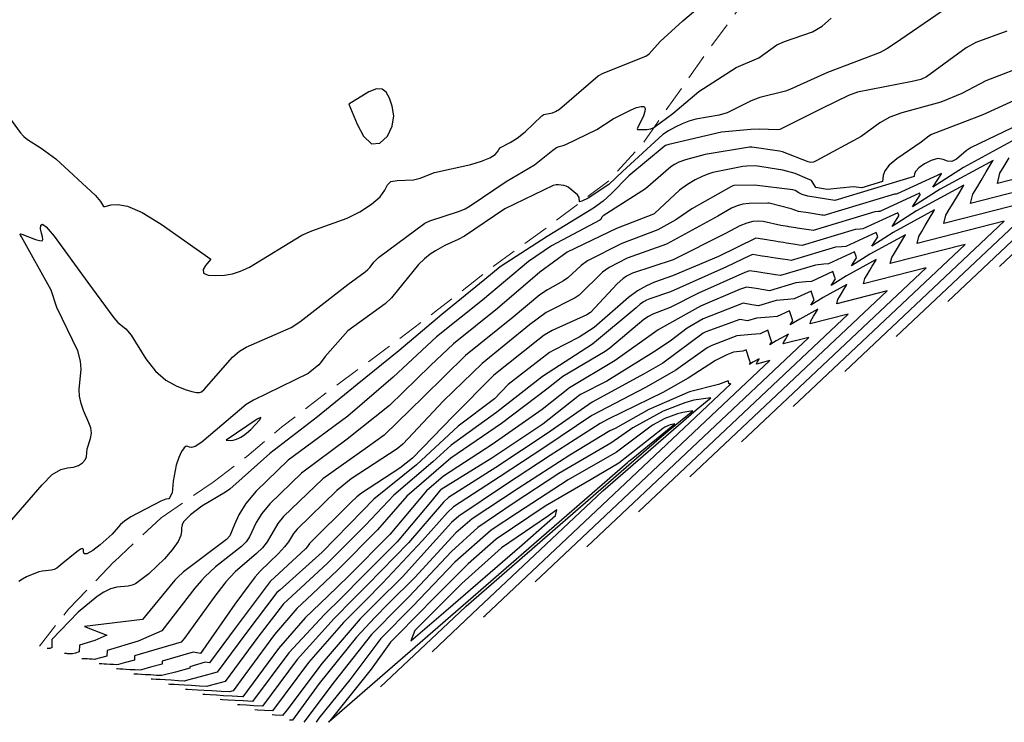
# Model space of a CAD drawing. Extents: x 792347 to 798090, y 7595979 to 7601082.
# Drawn here: x 794525 to 794764, y 7597222 to 7597393 of the extents above; entities that cross this region are included whole.
import ezdxf

# ---------------------------------------------------------------- set-up
doc = ezdxf.new("R2010")
doc.units = 0
doc.linetypes.add('DASHED2', pattern=[9.525, 6.35, -3.175])
doc.linetypes.add('HIDDEN2', pattern=[4.7625, 3.175, -1.5875])
doc.layers.add('LSF_ESTRADA', color=2, linetype='HIDDEN2', lineweight=0)
doc.layers.add('TERRENO NATURAL', color=2, linetype='CONTINUOUS')

msp = doc.modelspace()

# ---------------------------------------------------------------- linework, layer by layer
at = {"layer": 'LSF_ESTRADA', "color": 7, "linetype": 'DASHED2', "lineweight": 0, "flags": 128}
msp.add_lwpolyline([(794572.43, 7597280.721), (794580.542, 7597286.933), (794589.023, 7597294.034), (794600.832, 7597303.102), (794614.023, 7597312.794), (794626.863, 7597322.49), (794639.611, 7597332.445), (794653.961, 7597342.902), (794668.595, 7597353.94), (794677.107, 7597363.441), (794680.252, 7597367.988), (794691.666, 7597384.241), (794702.324, 7597398.795), (794710.6, 7597411.67), (794718.795, 7597424.432), (794725.318, 7597451.703), (794729.459, 7597465.198), (794732.958, 7597480.188), (794735.77, 7597492.907), (794738.812, 7597518.922), (794737.874, 7597541.031), (794726.099, 7597569.178), (794724.298, 7597572.966)], dxfattribs=at)
at = {"layer": 'LSF_ESTRADA', "color": 7, "linetype": 'DASHED2', "lineweight": 0, "elevation": 66.557}
msp.add_lwpolyline([(794530.259, 7597240.899), (794537.311, 7597249.888), (794548.378, 7597261.381), (794559.766, 7597272.032), (794572.43, 7597280.721)], dxfattribs=at)
at = {"layer": 'TERRENO NATURAL', "color": 33, "linetype": 'Continuous', "lineweight": -3}
for points, elevation in [([(794517.534, 7597376.435), (794525.569, 7597365.551), (794526.493, 7597364.548), (794527.319, 7597363.861), (794530.703, 7597361.722), (794534.19, 7597359.149), (794543.862, 7597350.226), (794545.03, 7597348.773), (794545.768, 7597347.605), (794546.085, 7597347.583), (794547.663, 7597347.986), (794549.229, 7597348.094), (794551.628, 7597347.639), (794555.145, 7597346.124), (794559.823, 7597343.304), (794571.863, 7597334.812), (794570.571, 7597333.289), (794570.003, 7597332.288), (794570.097, 7597331.431), (794571.213, 7597330.953), (794573.046, 7597330.821), (794575.123, 7597330.941), (794577.088, 7597331.254), (794579.042, 7597331.849), (794581.203, 7597332.849), (794593.891, 7597340.594), (794596.326, 7597341.673), (794604.898, 7597344.747), (794608.021, 7597346.319), (794610.848, 7597348.12), (794612.94, 7597349.929), (794614.047, 7597351.541), (794614.676, 7597352.815), (794615.522, 7597353.626), (794617.084, 7597353.925), (794621.043, 7597354.059), (794622.645, 7597354.464), (794626.157, 7597355.805), (794634.97, 7597357.795), (794637.556, 7597358.585), (794639.538, 7597359.413), (794640.825, 7597360.192), (794641.419, 7597360.859), (794641.695, 7597361.428), (794642.12, 7597361.935), (794644.467, 7597363.123), (794646.205, 7597364.181), (794648.103, 7597365.713), (794652.16, 7597369.567), (794652.622, 7597369.881), (794654.778, 7597370.338), (794655.488, 7597370.618), (794656.444, 7597371.213), (794665.846, 7597379.267), (794667.062, 7597379.965), (794677.399, 7597384.061), (794678.214, 7597384.623), (794680.901, 7597387.597), (794686.385, 7597392.629), (794695.179, 7597400.179)], 64), ([(794749.342, 7597394.991), (794737.779, 7597387.042), (794735.915, 7597385.819), (794734.281, 7597384.94), (794721.505, 7597380.131), (794712.368, 7597375.937), (794711.269, 7597375.531), (794705.061, 7597374.016), (794702.948, 7597373.255), (794697.124, 7597370.336), (794695.169, 7597369.746), (794689.557, 7597368.744), (794687.868, 7597368.292), (794686.199, 7597367.674), (794684.52, 7597366.866), (794682.931, 7597365.948), (794681.563, 7597365.023), (794671.724, 7597356.102), (794668.447, 7597352.921), (794663.41, 7597349.637), (794661.915, 7597348.837), (794661.318, 7597348.708), (794661.241, 7597349.728), (794660.819, 7597350.385), (794658.558, 7597352.29), (794658.111, 7597352.532), (794657.501, 7597352.696), (794656.193, 7597352.866), (794655.67, 7597352.876), (794654.882, 7597352.671), (794643.171, 7597347.043), (794633.436, 7597340.416), (794631.838, 7597339.533), (794628.634, 7597338.146), (794626.387, 7597336.857), (794625.1, 7597335.994), (794623.713, 7597334.907), (794622.252, 7597333.519), (794615.686, 7597325.392), (794614.113, 7597323.984), (794605.056, 7597317.433), (794599.598, 7597311.19), (794598.481, 7597309.611), (794598.066, 7597309.125), (794595.897, 7597307.346), (794595.496, 7597307.083), (794582.186, 7597300.604), (794580.39, 7597299.513), (794569.665, 7597290.416), (794568.074, 7597289.383), (794567.184, 7597289.079), (794566.678, 7597289.18), (794566.278, 7597289.376), (794565.866, 7597289.413), (794565.363, 7597289.047), (794564.726, 7597288.102), (794564.044, 7597286.652), (794563.439, 7597284.838), (794562.731, 7597280.917), (794562.417, 7597278.045), (794562.393, 7597277.974), (794561.797, 7597276.859), (794561.606, 7597276.616), (794560.933, 7597276.551), (794559.689, 7597276.114), (794552.417, 7597272.29), (794550.851, 7597271.244), (794549.942, 7597270.45), (794547.93, 7597268.062), (794544.987, 7597265.455), (794543.171, 7597264.112), (794541.75, 7597263.289), (794541.077, 7597263.27), (794540.92, 7597263.758), (794540.904, 7597264.311), (794540.702, 7597264.555), (794540.194, 7597264.391), (794539.313, 7597263.79), (794535.896, 7597261.028), (794534.447, 7597259.856), (794533.785, 7597259.489), (794533.197, 7597259.327), (794530.966, 7597259.116), (794530.091, 7597258.891), (794527.123, 7597257.698), (794526.118, 7597257.174), (794525.257, 7597256.558)], 66), ([(794765.05, 7597390.163), (794757.498, 7597387.408), (794755.124, 7597386.081), (794745.519, 7597379.066), (794744.124, 7597378.401), (794742.061, 7597377.903), (794728.767, 7597375.355), (794726.557, 7597374.52), (794720.115, 7597371.344), (794709.897, 7597366.242), (794709.371, 7597366.175), (794705.022, 7597366.305), (794702.883, 7597366.303), (794695.784, 7597365.582), (794682.961, 7597362.655), (794682.19, 7597362.356), (794681.84, 7597362.147), (794673.254, 7597355.027), (794668.996, 7597350.623), (794667.024, 7597348.9), (794664.717, 7597347.2), (794653.502, 7597340.321), (794642.083, 7597332.956), (794638.349, 7597329.855), (794627.889, 7597321.39), (794617.444, 7597312.581), (794607.361, 7597304.403), (794597.762, 7597296.557), (794586.181, 7597287.682), (794576.427, 7597279.024), (794575.361, 7597278.264), (794569.665, 7597274.901), (794566.893, 7597272.783), (794565.898, 7597271.83), (794565.232, 7597271.023), (794564.861, 7597270.307), (794564.734, 7597269.601), (794564.744, 7597268.807), (794564.587, 7597267.761), (794563.904, 7597266.284), (794562.468, 7597264.291), (794560.559, 7597262.081), (794556.887, 7597258.502), (794556.796, 7597258.436), (794553.547, 7597256.051), (794552.74, 7597255.661), (794551.787, 7597255.437), (794549.053, 7597255.19), (794547.452, 7597254.799), (794545.833, 7597254.022), (794544.235, 7597252.95), (794539.673, 7597249.151), (794533.259, 7597242.495), (794533.228, 7597240.464), (794532.944, 7597240.388), (794532.727, 7597240.33), (794532.678, 7597240.316), (794532.574, 7597240.322), (794532.455, 7597240.329), (794532.357, 7597240.335), (794532.274, 7597240.339), (794532.204, 7597240.344), (794532.144, 7597240.347), (794532.121, 7597240.348)], 67), ([(794770.854, 7597382.254), (794759.892, 7597378.082), (794754.129, 7597374.959), (794748.998, 7597372.888), (794739.509, 7597370.331), (794736.643, 7597369.288), (794734.235, 7597367.908), (794729.703, 7597364.591), (794718.888, 7597358.716), (794718.073, 7597358.367), (794717.444, 7597358.261), (794716.776, 7597358.39), (794710.612, 7597360.827), (794709.824, 7597361.02), (794703.097, 7597362.012), (794702.537, 7597362.013), (794691.839, 7597360.205), (794687.037, 7597358.93), (794685.452, 7597358.36), (794684.341, 7597357.808), (794683.466, 7597357.201), (794677.343, 7597351.881), (794667.08, 7597345.28), (794666.64, 7597344.931), (794666.625, 7597344.891), (794666.636, 7597344.846), (794666.636, 7597344.768), (794666.592, 7597344.637), (794666.463, 7597344.461), (794666.213, 7597344.255), (794654.491, 7597338.015), (794648.905, 7597334.252), (794637.793, 7597324.835), (794626.594, 7597315.961), (794616.082, 7597306.139), (794605.097, 7597296.696), (794594.9, 7597289.198), (794590.638, 7597286.036), (794582.859, 7597278.504), (794580.351, 7597275.5), (794578.609, 7597272.731), (794577.545, 7597270.407), (794576.451, 7597267.645), (794575.675, 7597266.807), (794565.225, 7597258.929), (794563.774, 7597257.57), (794563.11, 7597256.948), (794555.271, 7597247.362), (794541.167, 7597245.655), (794546.612, 7597243.556), (794543.726, 7597242.287), (794539.951, 7597241.174), (794539.925, 7597239.482), (794539.001, 7597239.234), (794538.296, 7597239.045), (794538.134, 7597239.001), (794537.795, 7597239.021), (794537.408, 7597239.043), (794537.088, 7597239.062), (794536.82, 7597239.077), (794536.592, 7597239.09), (794536.395, 7597239.101), (794536.322, 7597239.106)], 68), ([(794771.371, 7597375.443), (794759.156, 7597369.815), (794746.747, 7597365.039), (794746.098, 7597364.674), (794744.259, 7597363.21), (794738.342, 7597359.13), (794736.483, 7597357.597), (794735.412, 7597356.21), (794734.969, 7597355.066), (794734.809, 7597353.628), (794729.806, 7597352.12), (794727.742, 7597352.386), (794721.384, 7597351.744), (794718.661, 7597352.166), (794717.612, 7597353.926), (794716.643, 7597354.252), (794713.632, 7597355.561), (794710.657, 7597356.407), (794704.06, 7597357.412), (794701.944, 7597357.393), (794700.931, 7597357.273), (794693.685, 7597355.794), (794692.47, 7597355.428), (794691.061, 7597354.862), (794689.396, 7597354.029), (794687.538, 7597352.912), (794685.58, 7597351.507), (794679.56, 7597345.921), (794679.455, 7597345.835), (794679.308, 7597345.758), (794670.269, 7597342.214), (794658.298, 7597336.471), (794651.712, 7597331.681), (794641.437, 7597322.798), (794630.716, 7597314.276), (794625.176, 7597309.022), (794615.197, 7597299.262), (794604.961, 7597291.11), (794593.843, 7597282.889), (794586.179, 7597275.425), (794584.213, 7597273.073), (794582.846, 7597270.908), (794581.196, 7597267.451), (794580.396, 7597266.216), (794579.31, 7597265.095), (794572.976, 7597260.107), (794570.362, 7597257.698), (794569.607, 7597256.847), (794567.973, 7597255.006), (794559.966, 7597244.617), (794554.194, 7597242.08), (794546.643, 7597239.854), (794546.622, 7597238.501), (794545.059, 7597238.081), (794543.865, 7597237.76), (794543.591, 7597237.686), (794543.017, 7597237.719), (794542.361, 7597237.757), (794541.82, 7597237.788), (794541.366, 7597237.814), (794540.98, 7597237.837), (794540.647, 7597237.856), (794540.523, 7597237.863)], 69), ([(794608.926, 7597364.64), (794610.83, 7597362.801), (794612.862, 7597362.949), (794614.674, 7597364.637), (794615.88, 7597367.082), (794616.211, 7597369.6), (794615.875, 7597371.919), (794615.201, 7597373.872), (794614.429, 7597375.299), (794613.449, 7597376.085), (794612.065, 7597376.122), (794610.192, 7597375.4), (794605.302, 7597372.439), (794607.33, 7597367.544), (794608.926, 7597364.64)], 64), ([(794768.761, 7597364.794), (794754.477, 7597357.036), (794747.063, 7597352.307), (794749.133, 7597355.535), (794749.13, 7597355.541), (794749.122, 7597355.566), (794738.385, 7597350.62), (794738.157, 7597350.6), (794737.756, 7597350.565), (794720.641, 7597345.409), (794720.407, 7597345.446), (794720.107, 7597345.493), (794716.77, 7597346.002), (794714.488, 7597346.365), (794712.642, 7597346.998), (794707.312, 7597348.367), (794707.007, 7597348.403), (794702.49, 7597348.308), (794700.915, 7597348.112), (794699.551, 7597347.741), (794698.237, 7597347.156), (794694.853, 7597345.238), (794682.413, 7597338.477), (794672.879, 7597335.015), (794668.515, 7597332.783), (794666.853, 7597331.629), (794661.203, 7597326.075), (794660.274, 7597325.393), (794653.205, 7597321.834), (794649.204, 7597318.829), (794637.68, 7597309.51), (794628.309, 7597300.384), (794618.446, 7597289.92), (794617.069, 7597288.758), (794605.918, 7597281.462), (794602.425, 7597278.634), (794592.818, 7597269.266), (794591.936, 7597268.22), (794590.693, 7597266.231), (794589.747, 7597264.958), (794588.285, 7597263.358), (794583.822, 7597259.123), (794582.562, 7597257.743), (794580.877, 7597255.45), (794577.699, 7597251.124), (794569.357, 7597239.129), (794568.069, 7597239.354), (794567.578, 7597239.44), (794560.027, 7597237.214), (794560.017, 7597236.537), (794557.173, 7597235.773), (794555.003, 7597235.19), (794554.504, 7597235.056), (794553.46, 7597235.116), (794552.268, 7597235.185), (794551.284, 7597235.242), (794550.459, 7597235.29), (794549.756, 7597235.33), (794549.15, 7597235.365), (794548.926, 7597235.378)], 71), ([(794763.228, 7597333.023), (794792.808, 7597360.905), (794762.715, 7597353.196), (794763.348, 7597355.681), (794764.37, 7597357.401), (794765.548, 7597359.384)], 71), ([(794750.71, 7597324.52), (794783.332, 7597355.27), (794756.222, 7597348.325), (794756.793, 7597350.564), (794757.713, 7597352.113), (794758.774, 7597353.9), (794760.011, 7597355.982), (794761.47, 7597358.439), (794761.668, 7597358.773), (794748.8, 7597351.784), (794742.121, 7597347.524), (794743.986, 7597350.432), (794743.958, 7597350.511), (794743.855, 7597350.812), (794734.228, 7597346.377), (794733.772, 7597346.337), (794732.97, 7597346.268), (794717.994, 7597341.756), (794717.527, 7597341.83), (794716.926, 7597341.925), (794714.145, 7597342.35), (794713.776, 7597342.409), (794712.104, 7597342.663), (794711.86, 7597342.702), (794710.206, 7597342.971), (794705.918, 7597343.934), (794704.662, 7597344.047), (794703.388, 7597343.952), (794701.945, 7597343.571), (794700.242, 7597342.869), (794696.736, 7597341.058), (794684.017, 7597334.616), (794674.146, 7597331.401), (794672.726, 7597330.681), (794671.814, 7597330.055), (794670.433, 7597328.84), (794663.944, 7597321.864), (794663.121, 7597321.269), (794654.707, 7597317.514), (794652.767, 7597316.345), (794651.172, 7597315.16), (794640.533, 7597306.614), (794630.613, 7597296.717), (794620.748, 7597286.492), (794617.7, 7597284.053), (794608.364, 7597278.018), (794607.307, 7597277.167), (794605.806, 7597275.75), (794595.798, 7597265.793), (794595.317, 7597265.069), (794594.837, 7597264.488), (794586.266, 7597256.621), (794584.999, 7597254.938), (794577.947, 7597245.572), (794571.477, 7597236.835), (794570.495, 7597237.007), (794566.719, 7597235.894), (794566.714, 7597235.556), (794563.231, 7597234.62), (794560.572, 7597233.906), (794559.96, 7597233.741), (794558.682, 7597233.815), (794557.221, 7597233.899), (794556.016, 7597233.969), (794555.005, 7597234.027), (794554.144, 7597234.077), (794553.402, 7597234.119), (794553.127, 7597234.135)], 72), ([(794738.192, 7597316.018), (794773.857, 7597349.634), (794749.729, 7597343.454), (794750.237, 7597345.446), (794751.056, 7597346.825), (794752, 7597348.415), (794753.101, 7597350.268), (794754.4, 7597352.455), (794754.576, 7597352.752), (794743.124, 7597346.533), (794737.18, 7597342.741), (794738.839, 7597345.329), (794738.786, 7597345.481), (794738.588, 7597346.058), (794730.071, 7597342.134), (794729.386, 7597342.075), (794728.184, 7597341.971), (794715.347, 7597338.103), (794714.646, 7597338.215), (794713.745, 7597338.358), (794711.52, 7597338.697), (794710.781, 7597338.816), (794709.527, 7597339.006), (794708.765, 7597339.13), (794707.663, 7597339.309), (794706.78, 7597339.452), (794704.131, 7597339.883), (794704.109, 7597339.875), (794695.049, 7597335.421), (794683.914, 7597330.737), (794679.502, 7597329.215), (794677.532, 7597328.356), (794675.386, 7597327.124), (794673.212, 7597325.488), (794664.882, 7597318.217), (794661.235, 7597315.859), (794654.906, 7597312.67), (794654.004, 7597312.143), (794644.03, 7597304.37), (794640.699, 7597300.897), (794631.846, 7597294.251), (794621.774, 7597284.93), (794611.415, 7597276.543), (794608.64, 7597273.695), (794598.835, 7597263.721), (794588.572, 7597254.495), (794587.888, 7597253.88), (794580.577, 7597244.33), (794573.411, 7597234.574), (794569.288, 7597233.466), (794566.141, 7597232.621), (794565.417, 7597232.426), (794563.903, 7597232.513), (794562.175, 7597232.613), (794560.748, 7597232.695), (794559.551, 7597232.765), (794558.532, 7597232.823), (794557.654, 7597232.874), (794557.328, 7597232.893)], 73), ([(794725.675, 7597307.515), (794764.381, 7597343.999), (794743.235, 7597338.583), (794743.681, 7597340.329), (794744.399, 7597341.537), (794745.226, 7597342.931), (794746.191, 7597344.555), (794747.329, 7597346.471), (794747.484, 7597346.732), (794737.447, 7597341.281), (794732.238, 7597337.958), (794733.692, 7597340.226), (794733.614, 7597340.451), (794733.321, 7597341.304), (794725.914, 7597337.892), (794725.001, 7597337.813), (794723.397, 7597337.673), (794712.701, 7597334.451), (794711.766, 7597334.599), (794710.564, 7597334.79), (794708.896, 7597335.044), (794707.787, 7597335.222), (794706.951, 7597335.349), (794705.671, 7597335.557), (794705.12, 7597335.647), (794703.354, 7597335.934), (794702.719, 7597335.709), (794696.963, 7597332.949), (794683.368, 7597326.85), (794678.366, 7597325.188), (794677.546, 7597324.857), (794676.815, 7597324.444), (794676.057, 7597323.868), (794675.085, 7597323.012), (794664.502, 7597314.213), (794652.315, 7597306.357), (794641.236, 7597297.672), (794630.155, 7597289.681), (794625.706, 7597285.63), (794616.216, 7597277.573), (794609.344, 7597270.22), (794600.133, 7597261.023), (794592.582, 7597253.998), (794589.509, 7597251.139), (794583.207, 7597243.088), (794575.345, 7597232.313), (794571.71, 7597231.336), (794570.874, 7597231.111), (794569.125, 7597231.212), (794567.128, 7597231.327), (794565.48, 7597231.422), (794564.097, 7597231.502), (794562.92, 7597231.57), (794561.906, 7597231.628), (794561.529, 7597231.65)], 74), ([(794700.639, 7597290.51), (794745.429, 7597332.729), (794730.249, 7597328.84), (794730.569, 7597330.094), (794731.084, 7597330.962), (794731.678, 7597331.962), (794732.371, 7597333.128), (794733.188, 7597334.504), (794733.299, 7597334.691), (794726.094, 7597330.777), (794722.354, 7597328.392), (794723.398, 7597330.02), (794723.27, 7597330.391), (794722.787, 7597331.797), (794717.599, 7597329.407), (794716.23, 7597329.288), (794713.825, 7597329.079), (794707.407, 7597327.145), (794706.005, 7597327.368), (794704.202, 7597327.654), (794703.646, 7597327.739), (794701.799, 7597328.035), (794700.103, 7597327.453), (794690.685, 7597323.39), (794680.396, 7597317.667), (794669.999, 7597310.23), (794658.911, 7597303.592), (794652.252, 7597298.303), (794640.131, 7597289.797), (794628.272, 7597282.149), (794624.191, 7597278.586), (794615.286, 7597267.978), (794605.185, 7597257.82), (794600.245, 7597253.048), (794594.758, 7597247.747), (794588.276, 7597240.357), (794579.568, 7597228.609), (794577.035, 7597228.755), (794574.944, 7597228.876), (794573.189, 7597228.977), (794571.696, 7597229.063), (794570.409, 7597229.137), (794569.931, 7597229.165)], 76), ([(794688.122, 7597282.008), (794735.954, 7597327.094), (794723.756, 7597323.969), (794724.013, 7597324.976), (794724.427, 7597325.674), (794724.904, 7597326.477), (794725.461, 7597327.414), (794726.117, 7597328.52), (794726.207, 7597328.67), (794720.417, 7597325.526), (794717.412, 7597323.609), (794718.251, 7597324.917), (794718.098, 7597325.361), (794717.52, 7597327.043), (794713.442, 7597325.164), (794711.845, 7597325.026), (794709.039, 7597324.782), (794704.76, 7597323.493), (794703.124, 7597323.752), (794701.021, 7597324.086), (794691.36, 7597320.296), (794687.434, 7597318.025), (794683.285, 7597314.914), (794679.307, 7597312.243), (794667.938, 7597305.172), (794661.572, 7597301.933), (794660.889, 7597301.478), (794652.378, 7597294.774), (794640.034, 7597286.5), (794627.729, 7597278.921), (794627.613, 7597278.816), (794625.524, 7597276.306), (794617.046, 7597266.228), (794608.723, 7597257.887), (794603.52, 7597252.642), (794599.462, 7597248.549), (794590.765, 7597239.26), (794581.988, 7597227.469), (794579.676, 7597227.603), (794577.736, 7597227.715), (794576.084, 7597227.81), (794574.661, 7597227.892), (794574.132, 7597227.922)], 77), ([(794675.604, 7597273.506), (794726.478, 7597321.459), (794717.263, 7597319.098), (794717.457, 7597319.859), (794717.77, 7597320.386), (794718.131, 7597320.993), (794718.551, 7597321.701), (794719.047, 7597322.536), (794719.114, 7597322.649), (794714.741, 7597320.274), (794712.471, 7597318.826), (794713.104, 7597319.814), (794712.927, 7597320.331), (794712.253, 7597322.289), (794709.285, 7597320.922), (794707.459, 7597320.763), (794704.253, 7597320.485), (794702.113, 7597319.84), (794700.244, 7597320.137), (794691.938, 7597317.166), (794691.356, 7597316.813), (794681.534, 7597309.555), (794676.966, 7597306.984), (794664.35, 7597300.068), (794653.435, 7597292.478), (794641.024, 7597284.267), (794629.501, 7597276.951), (794628.265, 7597275.85), (794619.824, 7597266.004), (794609.863, 7597255.792), (794606.393, 7597252.285), (794601.738, 7597247.581), (794592.793, 7597237.645), (794584.408, 7597226.329), (794582.282, 7597226.452), (794580.472, 7597226.557), (794578.912, 7597226.646), (794578.333, 7597226.68)], 78), ([(794663.086, 7597265.003), (794717.002, 7597315.823), (794710.77, 7597314.227), (794710.901, 7597314.742), (794711.113, 7597315.098), (794711.357, 7597315.508), (794711.641, 7597315.987), (794711.976, 7597316.552), (794712.022, 7597316.629), (794709.064, 7597315.022), (794707.529, 7597314.043), (794707.957, 7597314.711), (794707.755, 7597315.301), (794706.987, 7597317.535), (794705.128, 7597316.679), (794703.074, 7597316.501), (794699.466, 7597316.188), (794693.398, 7597313.876), (794692.303, 7597313.258), (794684.696, 7597307.826), (794677.52, 7597303.76), (794664.326, 7597296.846), (794652.878, 7597289.22), (794642.069, 7597282.069), (794630.746, 7597274.682), (794629.27, 7597273.359), (794623.239, 7597266.507), (794613.472, 7597256.145), (794609.287, 7597251.927), (794604.014, 7597246.612), (794595.562, 7597236.917), (794586.828, 7597225.19), (794584.86, 7597225.303), (794583.164, 7597225.401), (794582.534, 7597225.437)], 79), ([(794638.051, 7597247.998), (794638.39, 7597248.318), (794698.05, 7597304.553), (794697.784, 7597304.485), (794697.789, 7597304.507), (794697.798, 7597304.522), (794697.809, 7597304.54), (794697.821, 7597304.56), (794697.835, 7597304.584), (794697.837, 7597304.587), (794697.711, 7597304.519), (794697.645, 7597304.477), (794697.663, 7597304.505), (794697.411, 7597305.241), (794695.034, 7597304.385), (794687.994, 7597302.576), (794678.099, 7597298.333), (794669.931, 7597293.727), (794668.676, 7597293.117), (794658.979, 7597287.216), (794646.401, 7597279.166), (794635.268, 7597271.769), (794631.279, 7597268.376), (794621.309, 7597257.575), (794614.982, 7597251.22), (794611.607, 7597247.831), (794607.189, 7597243.098), (794598.114, 7597231.838), (794591.668, 7597222.91), (794590.936, 7597222.952)], 81), ([(794625.533, 7597239.496), (794635.299, 7597248.701), (794667.003, 7597278.585), (794689.624, 7597298.24), (794693.206, 7597301.16), (794689.095, 7597300.547), (794686.847, 7597299.967), (794681.627, 7597297.936), (794674.248, 7597293.847), (794668.951, 7597290.164), (794656.305, 7597282.757), (794645.204, 7597275.473), (794636.637, 7597269.662), (794630.218, 7597263.863), (794619.948, 7597252.933), (794617.9, 7597250.858), (794610.841, 7597243.706), (794601.778, 7597232.234), (794594.415, 7597222.437)], 82), ([(794613.015, 7597230.993), (794632.208, 7597249.084), (794633.838, 7597250.621), (794681.301, 7597291.861), (794683.263, 7597293.46), (794688.817, 7597297.986), (794686.412, 7597297.628), (794685.096, 7597297.289), (794682.043, 7597296.1), (794678.986, 7597294.48), (794670.286, 7597287.951), (794658.528, 7597281.262), (794646.249, 7597273.274), (794639.882, 7597269.012), (794631.075, 7597261.276), (794620.759, 7597250.521), (794620.744, 7597250.506), (794613.117, 7597242.738), (794605.562, 7597232.733), (794598.045, 7597223.394), (794597.39, 7597222.428)], 83), ([(794583.695, 7597295.838), (794583.941, 7597296.373), (794583.088, 7597295.974), (794575.52, 7597290.893), (794576.648, 7597290.828), (794577.223, 7597290.879), (794577.835, 7597291.021), (794578.467, 7597291.253), (794579.107, 7597291.571), (794579.764, 7597291.985), (794580.527, 7597292.59), (794581.507, 7597293.495), (794583.695, 7597295.838)], 66), ([(794600.498, 7597222.491), (794600.673, 7597222.656), (794631.228, 7597249.206), (794672.978, 7597285.482), (794673.319, 7597285.76), (794674.285, 7597286.547), (794684.428, 7597294.813), (794683.728, 7597294.709), (794683.346, 7597294.61), (794682.914, 7597294.459), (794682.004, 7597294.04), (794681.52, 7597293.75), (794670.876, 7597285.278), (794664.131, 7597281.342), (794652.955, 7597274.887), (794641.123, 7597266.877), (794634.292, 7597260.901), (794624.484, 7597251.059), (794623.593, 7597250.152), (794615.471, 7597241.88), (794610.754, 7597235.307), (794600.679, 7597222.8), (794600.379, 7597222.439), (794600.366, 7597222.419)], 84)]:
    msp.add_lwpolyline(points, dxfattribs=dict(at, elevation=elevation))
at = {"layer": 'TERRENO NATURAL', "color": 34, "linetype": 'Continuous', "lineweight": -3}
for points, elevation in [([(794523.521, 7597271.549), (794530.896, 7597280.072), (794533.372, 7597282.53), (794535.414, 7597283.784), (794537.074, 7597284.198), (794538.478, 7597284.359), (794539.714, 7597284.74), (794540.714, 7597285.35), (794541.372, 7597286.082), (794541.64, 7597286.859), (794541.857, 7597288.737), (794542.669, 7597291.269), (794542.903, 7597292.592), (794542.74, 7597293.841), (794542.259, 7597295.099), (794540.935, 7597298.078), (794540.357, 7597299.799), (794539.993, 7597301.53), (794539.919, 7597303.181), (794540.383, 7597308.1), (794540.236, 7597310.086), (794539.591, 7597312.557), (794534.502, 7597323.037), (794533.076, 7597327.293), (794525.907, 7597340.192), (794525.68, 7597340.615), (794525.58, 7597340.896), (794525.672, 7597340.957), (794525.94, 7597340.847), (794529.303, 7597339.535), (794530.241, 7597339.289), (794530.897, 7597339.27), (794531.104, 7597339.591), (794530.982, 7597340.231), (794530.727, 7597341.135), (794530.529, 7597342.19), (794530.557, 7597343.039), (794530.973, 7597343.267), (794531.855, 7597342.617), (794533.847, 7597340.355), (794542.025, 7597329.145), (794548.268, 7597320.526), (794549.262, 7597319.401), (794551.208, 7597317.871), (794552.476, 7597316.345), (794556.089, 7597310.602), (794558.395, 7597307.65), (794560.943, 7597305.478), (794563.464, 7597304.051), (794565.646, 7597303.174), (794567.249, 7597302.673), (794568.342, 7597302.451), (794569.07, 7597302.426), (794569.606, 7597302.58), (794570.25, 7597303.135), (794577.128, 7597311.009), (794578.792, 7597312.45), (794580.44, 7597313.416), (794591.361, 7597318.225), (794593.461, 7597319.607), (794605.094, 7597328.678), (794609.323, 7597331.701), (794609.963, 7597332.274), (794610.448, 7597332.816), (794611.494, 7597334.167), (794612.489, 7597335.206), (794623.808, 7597343.523), (794624.971, 7597344.137), (794632.173, 7597346.431), (794633.572, 7597347.018), (794634.767, 7597347.721), (794643.508, 7597353.673), (794650.406, 7597357.685), (794654.802, 7597361.284), (794655.703, 7597361.882), (794656.381, 7597362.166), (794657.347, 7597362.373), (794658.016, 7597362.595), (794665.551, 7597366.233), (794669.51, 7597368.874), (794673.811, 7597371.027), (794675.156, 7597371.561), (794676.251, 7597371.869), (794676.978, 7597371.834), (794677.257, 7597371.379), (794677.166, 7597370.595), (794676.821, 7597369.612), (794675.275, 7597366.451), (794675.388, 7597366.289), (794675.847, 7597366.251), (794677.656, 7597366.287), (794678.604, 7597366.442), (794679.344, 7597366.749), (794683.928, 7597370.127), (794690.24, 7597375.504), (794699.33, 7597381.314), (794704.797, 7597383.666), (794709.19, 7597386.827), (794711.062, 7597387.633), (794717.879, 7597389.976), (794720.225, 7597391.326), (794722.413, 7597393.284)], 65), ([(794768.137, 7597367.558), (794756.365, 7597361.909), (794755.132, 7597361.077), (794752.795, 7597359.049), (794751.693, 7597358.494), (794750.658, 7597358.603), (794749.563, 7597359.007), (794748.248, 7597359.187), (794746.639, 7597358.763), (794744.999, 7597357.914), (794743.678, 7597356.956), (794742.93, 7597356.153), (794742.631, 7597355.555), (794742.542, 7597354.862), (794723.288, 7597349.061), (794716.701, 7597350.108), (794715.384, 7597350.528), (794714.53, 7597350.934), (794713.621, 7597351.46), (794713.087, 7597351.607), (794703.769, 7597352.781), (794698.793, 7597352.652), (794698.529, 7597352.606), (794698.062, 7597352.385), (794688.582, 7597346.978), (794684.69, 7597344.319), (794680.358, 7597341.942), (794671.611, 7597338.629), (794663.273, 7597334.419), (794661.721, 7597333.289), (794658.462, 7597330.286), (794657.427, 7597329.517), (794653.535, 7597327.36), (794651.703, 7597326.154), (794645.175, 7597320.708), (794633.68, 7597311.416), (794623.421, 7597301.425), (794613.899, 7597292.085), (794609.857, 7597289.174), (794599.045, 7597281.518), (794589.499, 7597272.345), (794588.075, 7597270.646), (794585.472, 7597266.204), (794584.34, 7597264.787), (794582.944, 7597263.382), (794577.769, 7597258.925), (794575.5, 7597256.466), (794575.25, 7597256.147), (794572.836, 7597253.065), (794565.429, 7597242.811), (794564.662, 7597241.873), (794553.335, 7597238.534), (794553.319, 7597237.519), (794551.116, 7597236.927), (794549.434, 7597236.475), (794549.047, 7597236.371), (794548.238, 7597236.418), (794547.315, 7597236.471), (794546.552, 7597236.515), (794545.913, 7597236.552), (794545.368, 7597236.583), (794544.899, 7597236.61), (794544.724, 7597236.621)], 70), ([(794713.157, 7597299.013), (794754.905, 7597338.364), (794736.742, 7597333.712), (794737.125, 7597335.211), (794737.741, 7597336.25), (794738.452, 7597337.446), (794739.281, 7597338.841), (794740.259, 7597340.488), (794740.391, 7597340.711), (794731.771, 7597336.029), (794727.296, 7597333.175), (794728.545, 7597335.123), (794728.442, 7597335.421), (794728.054, 7597336.55), (794721.756, 7597333.649), (794720.616, 7597333.55), (794718.611, 7597333.376), (794710.054, 7597330.798), (794708.885, 7597330.983), (794707.383, 7597331.222), (794706.271, 7597331.391), (794704.793, 7597331.629), (794704.375, 7597331.692), (794702.576, 7597331.985), (794701.411, 7597331.581), (794690.171, 7597326.585), (794683.289, 7597323.096), (794679.138, 7597321.47), (794678.042, 7597320.92), (794676.903, 7597320.154), (794668.657, 7597313.174), (794667.557, 7597312.411), (794657.25, 7597306.292), (794653.397, 7597303.253), (794642.39, 7597294.923), (794630.086, 7597286.544), (794619.43, 7597277.252), (794612.315, 7597269.099), (794602.659, 7597259.421), (794596.399, 7597253.525), (794592.714, 7597250.053), (794587.277, 7597243.759), (794579.22, 7597232.743), (794578.16, 7597231.272), (794577.279, 7597230.051), (794576.33, 7597229.796), (794574.347, 7597229.911), (794572.081, 7597230.041), (794570.212, 7597230.149), (794568.643, 7597230.24), (794567.308, 7597230.317), (794566.157, 7597230.383), (794565.73, 7597230.408)], 75), ([(794650.568, 7597256.501), (794707.526, 7597310.188), (794704.277, 7597309.356), (794704.345, 7597309.624), (794704.456, 7597309.81), (794704.583, 7597310.024), (794704.731, 7597310.274), (794704.906, 7597310.568), (794704.93, 7597310.608), (794703.387, 7597309.77), (794702.587, 7597309.26), (794702.81, 7597309.608), (794702.583, 7597310.271), (794701.72, 7597312.781), (794700.97, 7597312.436), (794698.689, 7597312.238), (794697.051, 7597311.609), (794694.336, 7597310.209), (794687.721, 7597305.961), (794681.517, 7597302.453), (794668.252, 7597295.97), (794666.346, 7597294.887), (794654.223, 7597287.185), (794643.114, 7597279.87), (794631.991, 7597272.412), (794630.274, 7597270.867), (794626.505, 7597266.79), (794618.325, 7597257.756), (794612.139, 7597251.573), (794608.071, 7597247.506), (794598.833, 7597236.765), (794590.253, 7597225.397), (794589.248, 7597224.05), (794587.416, 7597224.155), (794586.735, 7597224.195)], 80), ([(794655.842, 7597273.936), (794653.767, 7597272.536), (794642.358, 7597264.739), (794632.789, 7597256.104), (794626.473, 7597249.795), (794623.701, 7597247.027), (794622.424, 7597245.74), (794621.381, 7597244.689), (794620.373, 7597242.154), (794628.87, 7597249.498), (794647.4, 7597265.513), (794655.461, 7597272.623), (794655.842, 7597273.936)], 85)]:
    msp.add_lwpolyline(points, dxfattribs=dict(at, elevation=elevation))

doc.saveas('drawing.dxf')
